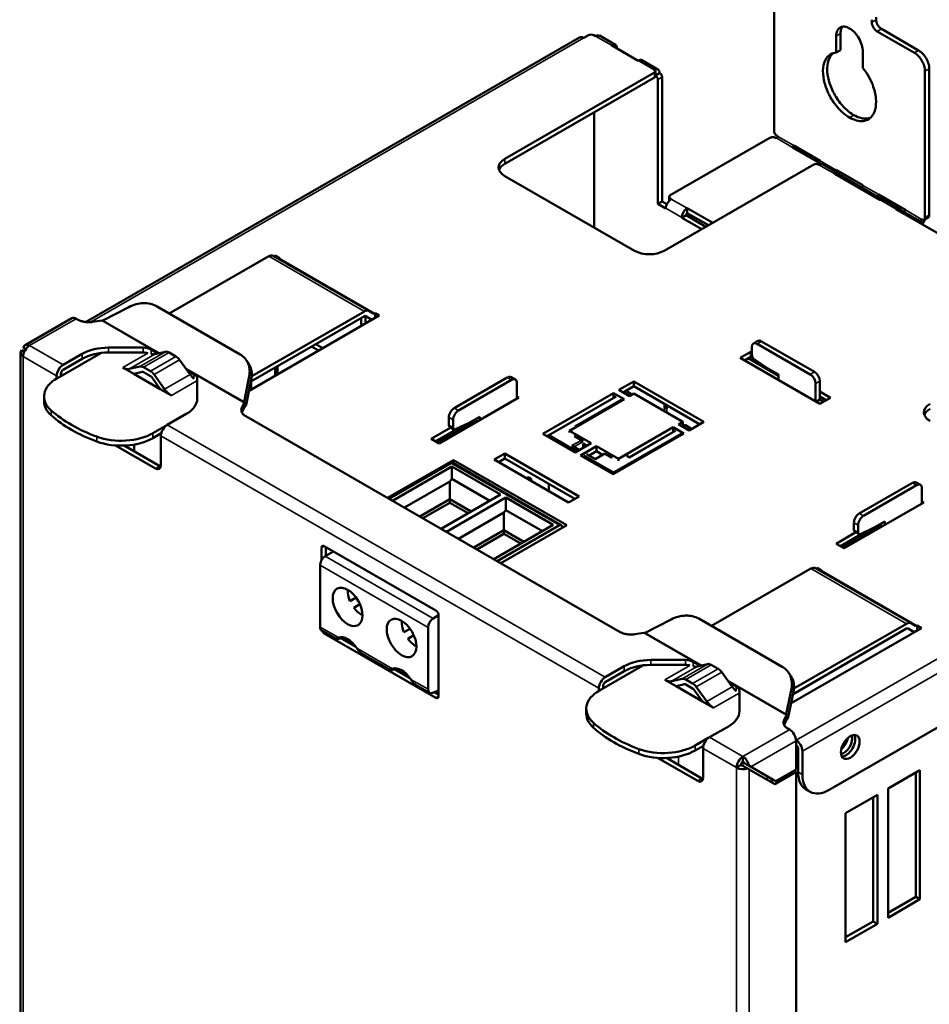
# Model space of a CAD drawing. Units: millimetres. Extents: x 84 to 1611, y 69 to 1112.
# Drawn here: x 84 to 326, y 329 to 591 of the extents above; entities that cross this region are included whole.
import ezdxf

# ---------------------------------------------------------------- set-up
doc = ezdxf.new("R2010")
doc.units = ezdxf.units.MM
doc.header["$LTSCALE"] = 4
doc.layers.add('Visibile (ISO)', color=7, linetype='Continuous', lineweight=50)
doc.layers.add('Visibile sottile (ISO)', color=7, linetype='Continuous', lineweight=35)

msp = doc.modelspace()

# ---------------------------------------------------------------- linework, layer by layer
at = {"layer": 'Visibile (ISO)'}
for p, q in [((284.9, 600.04), (284.9, 561.13)), ((310.92, 589.96), (310.92, 590.62)), ((312.05, 590.62), (312.05, 591.27)), ((302.57, 582.55), (302.57, 586.92)), ((322.23, 581.81), (312.33, 587.51)), ((323.36, 582.46), (313.46, 588.17)), ((233.13, 585.9), (101.72, 510.22)), ((234.33, 585.78), (235.55, 586.48)), ((236.97, 586.48), (237.39, 586.24)), ((237.39, 586.24), (237.44, 586.27)), ((238.44, 586.37), (242.68, 583.92)), ((301.44, 581.9), (301.44, 586.26)), ((241.68, 583.83), (241.63, 583.8)), ((241.63, 583.8), (248.71, 579.72)), ((243.1, 582.95), (243.1, 583.01)), ((301.44, 581.9), (302.57, 582.55)), ((308.51, 582.19), (308.51, 577.83)), ((248.76, 579.75), (248.71, 579.72)), ((249.75, 579.85), (254, 577.41)), ((213.26, 553.61), (253.09, 576.55)), ((253, 577.31), (252.95, 577.28)), ((253.09, 577.2), (252.95, 577.28)), ((253.32, 576.87), (253.32, 575.57)), ((253.32, 575.8), (254.41, 576.43)), ((254.41, 576.43), (254.41, 576.49)), ((254.55, 576.35), (254.41, 576.43)), ((325.06, 538), (325.06, 576.91)), ((326.19, 538.65), (326.19, 577.57)), ((213.26, 552.3), (253.09, 575.24)), ((253.42, 575.7), (253.32, 575.76)), ((253.99, 574.72), (253.99, 541.63)), ((255.12, 542.28), (255.12, 575.37)), ((237.02, 535.37), (237.02, 565.99)), ((284.9, 561.13), (284.9, 561.02)), ((283.76, 559.17), (257.29, 543.92)), ((283.86, 559.22), (283.76, 559.17)), ((285.55, 559.06), (285.27, 559.22)), ((285.6, 559.09), (285.55, 559.06)), ((285.6, 559.8), (285.89, 559.64)), ((285.89, 559.64), (285.89, 559.58)), ((289.85, 556.64), (289.8, 556.61)), ((289.8, 556.61), (296.87, 552.54)), ((297.2, 553.12), (290.13, 557.19)), ((290.13, 557.19), (290.13, 557.13)), ((296.87, 552.54), (296.92, 552.57)), ((297.2, 553.06), (297.2, 553.12)), ((295.52, 552.12), (255.69, 529.18)), ((296.65, 552.12), (296.79, 552.04)), ((296.84, 552.06), (296.79, 552.04)), ((297.84, 552.16), (302.08, 549.72)), ((308.51, 546.6), (301.44, 550.68)), ((301.44, 550.68), (301.44, 550.62)), ((247.77, 529.18), (213.26, 549.05)), ((301.08, 549.62), (301.03, 549.59)), ((301.03, 549.59), (313.05, 542.67)), ((302.39, 549.36), (308.18, 546.03)), ((302.5, 548.75), (302.5, 548.8)), ((308.18, 546.03), (308.23, 546.06)), ((308.51, 546.55), (308.51, 546.6)), ((255.12, 542.28), (253.99, 541.63)), ((256.37, 541.56), (255.12, 542.28)), ((257, 542.5), (257, 543.52)), ((257.29, 543.11), (257.57, 542.95)), ((257.57, 542.95), (257.52, 542.92)), ((312.47, 543.61), (312.42, 543.58)), ((312.42, 543.58), (313.64, 542.89)), ((319.83, 540.09), (312.76, 544.16)), ((312.76, 544.16), (312.76, 544.1)), ((313.1, 542.7), (313.05, 542.67)), ((314.1, 542.8), (318.34, 540.35)), ((256.11, 540.41), (253.99, 541.63)), ((256.11, 540.47), (256.11, 540.41)), ((261.82, 540.5), (261.77, 540.47)), ((268.58, 536.61), (261.82, 540.5)), ((261.82, 540.5), (261.82, 539.2)), ((317.35, 540.26), (317.29, 540.23)), ((317.29, 540.23), (329.32, 533.3)), ((318.65, 540), (319.49, 539.51)), ((318.76, 539.38), (318.76, 539.44)), ((319.49, 539.51), (319.54, 539.54)), ((319.83, 540.03), (319.83, 540.09)), ((260.35, 537.97), (261.48, 538.62)), ((260.35, 538.02), (260.35, 537.97)), ((265.65, 534.92), (260.35, 537.97)), ((261.48, 538.68), (261.48, 538.62)), ((266.78, 535.57), (261.48, 538.62)), ((261.82, 539.2), (261.77, 539.17)), ((267.45, 535.95), (261.82, 539.2)), ((323.74, 537.07), (323.79, 537.1)), ((324.02, 536.91), (323.74, 537.07)), ((324.07, 537.65), (324.35, 537.48)), ((324.07, 537.59), (324.07, 537.65)), ((325.98, 538.09), (324.85, 537.43)), ((325.06, 537.89), (325.06, 538)), ((326.19, 538.55), (326.19, 538.65)), ((324.31, 536.19), (324.31, 536.5)), ((150.46, 527.72), (123.97, 512.47)), ((151.66, 527.84), (177.12, 513.18)), ((151.88, 527.71), (152.16, 527.88)), ((152.16, 527.88), (152.16, 527.55)), ((152.16, 527.88), (153.3, 527.23)), ((153.3, 527.23), (153.24, 527.19)), ((113.25, 514.18), (106.36, 510.63)), ((142.82, 501.61), (120.6, 514.41)), ((98.08, 511.23), (85.63, 504.07)), ((99.27, 511.11), (99.75, 510.84)), ((106.02, 510.62), (103.61, 510.24)), ((179.88, 511.92), (145.22, 491.95)), ((145.71, 494.36), (175.92, 511.75)), ((175.92, 513.06), (145.95, 495.8)), ((175.08, 509.15), (175.08, 511.27)), ((176.21, 509.8), (176.21, 511.83)), ((176.27, 511.81), (177.5, 511.11)), ((176.32, 511.79), (177.49, 511.11)), ((178.29, 512.49), (177.12, 513.18)), ((178.75, 512.57), (178.69, 512.53)), ((178.75, 512.57), (179.88, 511.92)), ((178.75, 512.57), (178.75, 511.26)), ((85.18, 503.4), (85.84, 503.02)), ((85.53, 503.19), (85.84, 503.01)), ((117.05, 503.42), (107.87, 503.42)), ((121, 501.86), (119.17, 502.91)), ((161.88, 503.67), (163.72, 502.61)), ((163.01, 504.32), (164.85, 503.26)), ((278.99, 501.52), (278.99, 503.61)), ((279.41, 504.53), (280.54, 505.18)), ((280.41, 504.43), (294.55, 496.29)), ((281.54, 505.08), (295.68, 496.94)), ((84.43, 501.99), (84.43, 180.2)), ((84.78, 502.7), (85.44, 502.32)), ((105.77, 501.98), (94.22, 495.33)), ((100.8, 501.73), (95.74, 498.82)), ((95.74, 497.51), (100.8, 500.42)), ((117.05, 502.11), (107.87, 502.11)), ((120.19, 501.67), (122.99, 502.32)), ((123.96, 502.12), (125.78, 501.07)), ((126.75, 500.15), (129.55, 496.28)), ((145.04, 499.31), (144.47, 500.12)), ((278.71, 502.29), (275.88, 500.67)), ((275.88, 500.67), (297.1, 488.45)), ((278.71, 500.99), (277.02, 500.01)), ((278, 500.58), (286.06, 495.94)), ((278.71, 502.29), (278.71, 500.99)), ((278.99, 502.13), (278.71, 502.29)), ((279.33, 500.63), (278.71, 500.99)), ((283.24, 497.9), (279.64, 500.33)), ((114.57, 496.44), (111.62, 498.14)), ((113.4, 497.76), (116.2, 498.41)), ((117.17, 498.21), (118.99, 497.16)), ((152.16, 498.07), (152.16, 495.95)), ((152.83, 496.34), (152.83, 498.46)), ((286.06, 496.27), (283.24, 497.9)), ((94.04, 495.88), (94.04, 495.23)), ((95.17, 496.53), (95.17, 495.88)), ((116.85, 496.97), (114.57, 496.44)), ((121.59, 492.39), (114.57, 496.44)), ((118.99, 495.85), (117.17, 496.9)), ((121.59, 492.39), (119.32, 495.55)), ((119.96, 496.25), (122.76, 492.37)), ((130.57, 496.35), (128.74, 497.4)), ((131.45, 489.84), (131.45, 495.13)), ((143.89, 489.01), (145.27, 495.75)), ((144.45, 488.21), (145.83, 494.94)), ((199.8, 487.33), (213.94, 495.47)), ((216.07, 494.92), (214.94, 495.57)), ((286.06, 494.8), (286.06, 496.27)), ((121.5, 492.52), (121.43, 492.48)), ((124.55, 490.69), (121.59, 492.39)), ((145.8, 492.29), (145.8, 494.41)), ((200.93, 486.68), (215.07, 494.82)), ((216.48, 494), (216.48, 489.83)), ((247.58, 494.43), (243.62, 492.15)), ((247.58, 493.12), (245.46, 491.9)), ((266.25, 483.68), (247.58, 494.43)), ((247.58, 494.43), (247.58, 493.12)), ((265.11, 483.03), (247.58, 493.12)), ((295.96, 493.84), (295.96, 489.1)), ((297.1, 494.49), (297.1, 489.59)), ((90.7, 489.14), (90.7, 490.44)), ((195.77, 477.9), (216.98, 490.12)), ((216.98, 490.12), (216.48, 490.4)), ((242.2, 491.34), (223.39, 480.51)), ((242.91, 490.44), (224.95, 480.1)), ((230.47, 481.32), (245.03, 489.71)), ((242.2, 491.34), (242.2, 490.03)), ((245.03, 489.71), (242.2, 491.34)), ((243.62, 492.15), (246.45, 490.52)), ((245.46, 491.91), (244.75, 491.5)), ((246.81, 491.12), (245.46, 491.91)), ((246.45, 490.52), (247.58, 491.17)), ((247.58, 491.17), (260.59, 483.68)), ((299.92, 490.08), (297.1, 491.71)), ((298.79, 489.42), (297.1, 490.4)), ((297.1, 488.45), (299.92, 490.08)), ((143.3, 487.39), (143.95, 488.77)), ((143.33, 486.14), (143.95, 487.47)), ((144.08, 488.75), (143.89, 489.01)), ((143.95, 488.77), (143.95, 488.34)), ((143.95, 488.34), (143.95, 487.47)), ((144.45, 488.21), (144.08, 488.75)), ((255.75, 488.42), (255.75, 487.18)), ((255.8, 487.21), (255.75, 487.18)), ((256.37, 487.21), (256.42, 487.18)), ((256.42, 488.03), (256.42, 487.18)), ((297.1, 489.59), (296.11, 489.02)), ((297.1, 489.59), (298.08, 489.02)), ((123.46, 482.85), (128.52, 485.77)), ((144.34, 485.16), (244, 427.77)), ((198.38, 482.79), (198.38, 484.88)), ((206.59, 485.03), (203.76, 483.4)), ((206.59, 484.13), (206.59, 485.03)), ((123.33, 482.78), (119.67, 480.67)), ((198.9, 482.15), (193.65, 479.13)), ((201.4, 482.29), (194.78, 478.47)), ((195.84, 478.51), (205.45, 484.05)), ((199.72, 481.68), (198.59, 482.33)), ((199.51, 482.14), (199.51, 484.23)), ((203.76, 483.4), (200.16, 481.69)), ((205.45, 484.05), (205.45, 484.38)), ((205.45, 484.05), (205.94, 483.76)), ((232.27, 482.42), (232.32, 482.39)), ((258.04, 482.22), (243.48, 473.83)), ((260.87, 480.59), (258.04, 482.22)), ((258.04, 482.22), (258.04, 480.98)), ((260.59, 483.68), (259.46, 483.03)), ((259.46, 483.03), (262.29, 481.4)), ((260.53, 482.41), (261.15, 482.77)), ((260.59, 483.68), (260.59, 482.45)), ((262.71, 481.97), (261.35, 482.75)), ((262, 481.56), (262.71, 481.97)), ((262.29, 481.4), (266.25, 483.68)), ((262.71, 481.97), (262.71, 481.65)), ((119.67, 479.36), (121.85, 480.62)), ((121.76, 479.92), (121.76, 472.07)), ((223.39, 480.51), (232.02, 475.54)), ((224.95, 480.09), (224.53, 479.85)), ((224.95, 480.1), (224.95, 479.61)), ((224.95, 480.1), (232.44, 475.78)), ((236.26, 477.98), (230.47, 481.32)), ((230.47, 481.32), (230.47, 480.83)), ((232.15, 479.68), (233.95, 478.65)), ((242.06, 469.76), (260.87, 480.59)), ((242.2, 470.16), (260.16, 480.5)), ((246.4, 474.28), (258.61, 481.31)), ((109.67, 477.39), (120.35, 471.25)), ((112, 477.35), (121.48, 471.9)), ((114.69, 477.64), (114.69, 475.81)), ((193.65, 479.13), (195.77, 477.9)), ((231.12, 477.34), (233.14, 476.18)), ((232.02, 475.54), (236.26, 477.98)), ((237.68, 477.17), (233.44, 474.72)), ((235.13, 477.33), (234.1, 477.92)), ((234.11, 477.91), (234.11, 476.74)), ((234.75, 477.55), (234.75, 477.11)), ((237.68, 477.17), (237.68, 475.86)), ((243.48, 473.83), (237.68, 477.17)), ((213.27, 475.26), (210.44, 473.63)), ((211.58, 472.98), (213.27, 473.95)), ((233.07, 463.86), (213.27, 475.26)), ((213.27, 475.26), (213.27, 473.95)), ((231.93, 463.21), (213.27, 473.95)), ((233.44, 474.72), (242.06, 469.76)), ((234.28, 474.72), (242.2, 470.16)), ((234.98, 475.12), (237.42, 473.71)), ((237.68, 475.86), (235.69, 474.71)), ((237.31, 473.78), (239.86, 475.25)), ((239.3, 474.93), (237.68, 475.86)), ((239.86, 475.25), (239.86, 475.11)), ((239.86, 475.25), (241.65, 474.21)), ((241.65, 474.21), (241.72, 474.25)), ((241.65, 474.21), (241.65, 474.08)), ((245.84, 474.6), (246.4, 474.28)), ((246.4, 474.28), (246.4, 474.14)), ((199.61, 473.52), (182.08, 463.43)), ((182.51, 463.18), (199.04, 472.71)), ((199.18, 471.81), (183.35, 462.69)), ((212.14, 464.35), (199.18, 471.81)), ((199.18, 471.81), (199.18, 468.49)), ((199.54, 472.75), (228.28, 456.21)), ((229.76, 456.16), (199.61, 473.52)), ((199.61, 473.52), (199.61, 472.72)), ((210.44, 473.63), (230.24, 462.23)), ((243.48, 473.83), (243.48, 473.34)), ((218.98, 468.71), (219.62, 468.92)), ((219.62, 468.92), (220.27, 468.55)), ((242.2, 470.16), (242.2, 469.84)), ((198.66, 467.84), (186.54, 460.86)), ((199.18, 468.49), (198.66, 467.84)), ((198.66, 463.13), (198.66, 467.84)), ((209.26, 462.69), (199.18, 468.49)), ((220.27, 468.55), (219.91, 468.18)), ((220.27, 468.55), (220.27, 467.97)), ((224.95, 467.23), (224.95, 465.28)), ((307.56, 459.31), (321.7, 467.46)), ((308.69, 458.66), (322.83, 466.81)), ((323.83, 466.9), (322.7, 467.56)), ((196.31, 455.24), (212.14, 464.35)), ((197.72, 454.42), (213.55, 463.54)), ((226.15, 456.28), (213.55, 463.54)), ((213.55, 463.54), (213.55, 460.22)), ((230.24, 462.23), (233.07, 463.86)), ((324.25, 465.99), (324.25, 461.98)), ((198.66, 463.13), (190.63, 458.51)), ((191.48, 458.02), (198.66, 462.15)), ((198.66, 462.15), (198.66, 463.13)), ((198.66, 463.13), (204.34, 459.86)), ((198.66, 462.15), (203.49, 459.37)), ((303.53, 450.05), (324.74, 462.27)), ((324.74, 462.27), (324.25, 462.55)), ((200.91, 452.59), (213.03, 459.57)), ((213.03, 459.57), (213.55, 460.22)), ((213.03, 459.57), (213.03, 454.86)), ((213.55, 460.22), (223.27, 454.62)), ((210.32, 447.16), (226.15, 456.28)), ((227.78, 456.16), (211.24, 446.64)), ((212.23, 446.06), (229.76, 456.16)), ((228.49, 455.75), (228.49, 455.42)), ((303.04, 450.33), (313.22, 456.2)), ((306.15, 454.94), (306.15, 456.86)), ((307.28, 454.29), (307.28, 456.21)), ((314.35, 457.18), (311.52, 455.55)), ((313.22, 456.2), (313.22, 456.53)), ((313.71, 455.91), (313.22, 456.2)), ((314.35, 456.28), (314.35, 457.18)), ((213.03, 454.86), (205, 450.23)), ((213.03, 453.88), (205.85, 449.74)), ((218.36, 451.79), (213.03, 454.86)), ((213.03, 454.86), (213.03, 453.88)), ((217.5, 451.3), (213.03, 453.88)), ((228.62, 455.5), (228.49, 455.58)), ((419.31, 454.76), (299.53, 385.78)), ((306.66, 454.3), (301.41, 451.27)), ((302.54, 450.62), (309.17, 454.43)), ((307.49, 453.83), (306.35, 454.48)), ((311.52, 455.55), (307.92, 453.84)), ((194.94, 433.52), (165.24, 450.62)), ((165.67, 450.38), (165.67, 448.06)), ((301.41, 451.27), (303.53, 450.05)), ((164.54, 450.21), (164.54, 446.94)), ((167.65, 449.24), (165.5, 447.96)), ((164.11, 445.52), (164.11, 429.11)), ((294.71, 444.65), (268.22, 429.4)), ((295.91, 444.77), (321.37, 430.11)), ((296.13, 444.64), (296.41, 444.81)), ((296.41, 444.81), (296.41, 444.48)), ((296.41, 444.81), (297.55, 444.16)), ((297.55, 444.16), (297.49, 444.12)), ((173.7, 436.93), (172.08, 435.99)), ((172.08, 435.99), (173.7, 436.92)), ((173.08, 434.25), (174.7, 435.19)), ((194.24, 431.41), (195.65, 432.25)), ((195.65, 410.71), (195.65, 432.3)), ((257.5, 431.12), (250.61, 427.56)), ((287.07, 418.55), (264.85, 431.34)), ((320.17, 429.99), (290.2, 412.74)), ((322.54, 429.43), (321.37, 430.11)), ((323, 429.5), (322.94, 429.46)), ((323, 429.5), (324.13, 428.85)), ((323, 429.5), (323, 428.2)), ((164.53, 428.19), (168.53, 425.88)), ((165.24, 427.41), (194.94, 410.3)), ((188.07, 428.65), (186.44, 427.71)), ((186.44, 427.71), (188.07, 428.65)), ((187.44, 425.98), (189.07, 426.92)), ((192.85, 412.56), (192.85, 428.98)), ((250.27, 427.55), (247.86, 427.18)), ((324.13, 428.85), (289.47, 408.89)), ((289.96, 411.29), (320.17, 428.68)), ((320.52, 428.74), (321.75, 428.04)), ((320.57, 428.72), (321.74, 428.04)), ((169.58, 426.21), (173.58, 423.9)), ((175.18, 422.06), (182.9, 417.61)), ((261.3, 420.35), (252.12, 420.35)), ((261.3, 419.04), (252.12, 419.04)), ((265.25, 418.79), (263.42, 419.84)), ((264.44, 418.6), (267.24, 419.25)), ((268.21, 419.05), (270.03, 418)), ((183.95, 417.94), (187.95, 415.63)), ((250.02, 418.91), (238.47, 412.26)), ((245.05, 418.66), (239.99, 415.75)), ((239.99, 414.44), (245.05, 417.36)), ((271, 417.09), (273.8, 413.21)), ((289.29, 416.24), (288.72, 417.05)), ((189.54, 413.78), (193.26, 411.64)), ((258.82, 413.37), (255.87, 415.07)), ((257.65, 414.69), (260.45, 415.34)), ((261.1, 413.9), (258.82, 413.37)), ((261.42, 415.14), (263.24, 414.09)), ((263.24, 412.79), (261.42, 413.83)), ((274.82, 413.28), (272.99, 414.34)), ((195.65, 412.23), (194.02, 411.62)), ((194.56, 411.82), (195.65, 411.2)), ((238.29, 412.81), (238.29, 412.16)), ((239.42, 413.46), (239.42, 412.81)), ((265.84, 409.32), (258.82, 413.37)), ((259.48, 412.99), (259.53, 413.02)), ((259.53, 413.02), (259.53, 412.96)), ((265.84, 409.32), (263.56, 412.48)), ((264.21, 413.18), (267.01, 409.3)), ((275.7, 406.77), (275.7, 412.06)), ((288.14, 405.95), (289.52, 412.68)), ((288.7, 405.14), (290.08, 411.87)), ((268.8, 407.62), (265.84, 409.32)), ((234.95, 406.07), (234.95, 407.38)), ((288.33, 405.68), (288.14, 405.95)), ((287.55, 404.32), (288.2, 405.71)), ((287.58, 403.07), (288.2, 404.4)), ((288.2, 405.71), (288.2, 405.27)), ((288.2, 405.27), (288.2, 404.4)), ((288.7, 405.14), (288.33, 405.68)), ((267.71, 399.79), (272.77, 402.7)), ((288.59, 402.1), (289.06, 401.82)), ((267.58, 399.71), (263.92, 397.6)), ((290.76, 399.04), (290.75, 399.04)), ((290.76, 391.23), (290.76, 398.88)), ((263.92, 396.29), (266.1, 397.55)), ((266.01, 396.85), (266.01, 389)), ((291.04, 396.75), (291.04, 395.11)), ((291.32, 390.54), (291.32, 396.75)), ((292.45, 396.1), (292.45, 389.89)), ((253.92, 394.33), (264.59, 388.18)), ((256.25, 394.29), (265.73, 388.83)), ((276.62, 393.35), (276.62, 394.66)), ((276.62, 392.85), (276.95, 393.04)), ((278.27, 392.21), (277.02, 392.93)), ((274.92, 391.72), (276.05, 392.37)), ((277.87, 391.51), (276.62, 392.23)), ((277.58, 392.6), (284.2, 388.76)), ((278.31, 391.25), (285.1, 387.31)), ((285.34, 388.1), (278.71, 391.95)), ((285.1, 387.31), (290.76, 390.57)), ((290.76, 391.23), (285.34, 388.1)), ((290.76, 390.57), (290.19, 390.9)), ((290.76, 85.27), (290.76, 390.57)), ((323.71, 391.04), (315.22, 386.15)), ((322.58, 357.35), (322.58, 390.39)), ((323.71, 356.7), (323.71, 391.04)), ((283.53, 389.15), (282.73, 388.69)), ((284.66, 388.5), (283.86, 388.04)), ((284.77, 388.43), (283.97, 387.97)), ((285.34, 388.1), (284.2, 388.76)), ((293.4, 385.95), (294.54, 385.29)), ((315.22, 386.15), (315.22, 351.81)), ((312.4, 384.52), (303.91, 379.64)), ((311.26, 350.84), (311.26, 383.87)), ((312.4, 350.18), (312.4, 384.52)), ((303.91, 379.64), (303.91, 345.3)), ((322.58, 357.35), (315.22, 353.12)), ((315.22, 351.81), (323.71, 356.7)), ((323.71, 356.7), (322.58, 357.35)), ((303.91, 346.6), (311.26, 350.84)), ((303.91, 345.3), (312.4, 350.18)), ((312.4, 350.18), (311.26, 350.84))]:
    msp.add_line(p, q, dxfattribs=at)
for centre, major_axis, ratio, start_param, end_param in [((236.26, 586.08), (-1, 0), 0.575862, 3.926991, 5.497787), ((237.44, 584.63), (1, 1.73), 0.578093, 0, 0.783464), ((234.33, 583.82), (-1.2, 2.08), 0.578093, 5.499721, 6.283185), ((241.68, 582.19), (1, 1.73), 0.578093, 5.495853, 7.06665), ((248.76, 578.12), (1, 1.73), 0.578093, 0, 0.783464), ((253, 575.68), (1, 1.73), 0.578093, 5.495853, 7.06665), ((252.52, 576.87), (0.8, 0), 0.575862, 5.497787, 7.068583), ((254.55, 575.7), (0.399, -0.693), 0.578093, 0.787332, 2.358128), ((252.52, 575.57), (0.8, 0), 0.575862, 5.497787, 6.283185), ((253.42, 575.04), (0.399, -0.693), 0.578093, 0.787332, 2.358128), ((285.6, 559.41), (-0.2, -0.347), 0.578093, 0.783464, 2.354261), ((289.85, 556.97), (0.2, 0.347), 0.578093, 3.925057, 5.495853), ((289.85, 556.97), (-1, -1.73), 0.578093, 1.403194, 1.737943), ((217.22, 551.33), (-5.6, 0), 0.575862, 5.497787, 7.068583), ((296.92, 552.9), (-0.2, -0.347), 0.578093, 0.783464, 2.354261), ((217.22, 550.02), (-5.6, 0), 0.575862, 5.497787, 6.078955), ((296.08, 551.79), (-0.8, 0), 0.575862, 3.926991, 5.497787), ((296.84, 550.43), (1, 1.73), 0.578093, 0, 0.783464), ((301.08, 547.99), (1, 1.73), 0.578093, 5.495853, 7.06665), ((301.16, 550.46), (0.2, 0.347), 0.578093, 4.249706, 5.495853), ((301.16, 550.46), (-1, -1.73), 0.578093, 1.481407, 1.737943), ((308.23, 546.38), (-0.2, -0.347), 0.578093, 0.783464, 2.354261), ((257.52, 541.28), (-1, -1.73), 0.578093, 3.925057, 5.495853), ((312.47, 543.94), (0.2, 0.347), 0.578093, 3.925057, 5.495853), ((313.1, 541.06), (1, 1.73), 0.578093, 0, 0.783464), ((312.47, 543.94), (-1, -1.73), 0.578093, 1.403194, 1.737943), ((261.77, 538.84), (1, 1.73), 0.578093, 0.783464, 2.354261), ((317.35, 538.62), (1, 1.73), 0.578093, 5.495853, 7.06665), ((319.54, 539.87), (-0.2, -0.347), 0.578093, 0.783464, 2.354261), ((261.77, 538.84), (-0.2, -0.347), 0.578093, 3.925057, 5.495853), ((323.79, 537.43), (0.2, 0.347), 0.578093, 3.925057, 5.495853), ((323.79, 537.43), (-1, -1.73), 0.578093, 1.164096, 1.975928), ((251.73, 531.46), (-5.6, 0), 0.575862, 0.785398, 2.356194), ((150.46, 525.76), (1.2, 2.08), 0.578093, 0, 0.783464), ((153.24, 527.85), (-0.399, -0.693), 0.578093, 0.10674, 0.783464), ((175.92, 511.1), (1.2, 2.08), 0.578093, 6.281252, 7.06665), ((99.27, 509.15), (-1.2, 2.08), 0.578093, 5.499721, 6.283185), ((175.92, 511.1), (0.399, 0.693), 0.578093, 6.281252, 7.06665), ((178.69, 513.19), (-1.2, -2.08), 0.578093, 6.281252, 6.994894), ((178.69, 513.19), (-0.399, -0.693), 0.578093, 6.281252, 7.06665), ((86.83, 501.99), (1.2, 2.08), 0.578093, 0.783464, 2.354261), ((86.83, 501.99), (-1.2, 2.08), 0.578093, 5.499721, 6.832576), ((87.23, 502.22), (2.4, -1.39), 0.001672, 3.690017, 3.927958), ((107.87, 497.66), (-10, 0), 0.575862, 4.712389, 5.497787), ((117.05, 501.69), (-3, 0), 0.575862, 3.926991, 4.712389), ((280.41, 502.8), (-1, 1.73), 0.578093, 5.499721, 7.070517), ((281.54, 503.45), (-1, 1.73), 0.578093, 5.499721, 6.283185), ((86.83, 501.99), (-2.4, 0), 0.575862, 5.735728, 7.068583), ((107.87, 496.35), (10, 0), 0.575862, 1.570796, 2.356194), ((117.05, 500.38), (3, 0), 0.575862, 1.154813, 1.570796), ((118.41, 505.64), (2.2, -3.81), 0.578093, 5.748462, 6.110586), ((123.96, 500.15), (-1.2, 2.08), 0.578093, 5.499721, 6.110586), ((125.78, 499.11), (1.2, -2.08), 0.578093, 1.747263, 2.358128), ((279.7, 501.11), (-0.499, 0.867), 0.578093, 0.787332, 2.270862), ((95.74, 496.85), (-1.2, -2.08), 0.578093, 3.925057, 5.495853), ((95.74, 496.85), (-0.399, -0.693), 0.578093, 3.925057, 5.495853), ((111.62, 501.73), (2.2, -3.81), 0.578093, 5.499721, 6.110586), ((117.17, 496.24), (-1.2, 2.08), 0.578093, 5.499721, 6.110586), ((102.7, 490.44), (-12, 0), 0.575862, 5.497787, 6.852623), ((95.46, 498.48), (4, 0), 0.575862, 4.641619, 4.771253), ((117.17, 496.24), (-0.399, 0.693), 0.578093, 5.499721, 6.110586), ((118.99, 495.2), (1.2, -2.08), 0.578093, 1.747263, 2.358128), ((118.99, 495.2), (-0.399, 0.693), 0.578093, 4.888856, 5.499721), ((131.33, 498.2), (2.2, -3.81), 0.578093, 4.888856, 5.25098), ((128.45, 495.13), (3, 0), 0.575862, 0, 0.785398), ((213.94, 493.84), (1, 1.73), 0.578093, 0, 0.783464), ((215.07, 493.19), (1, 1.73), 0.578093, 5.495853, 7.06665), ((294.55, 494.65), (1, -1.73), 0.578093, 0.787332, 2.358128), ((295.68, 495.3), (1, -1.73), 0.578093, 0.787332, 2.358128), ((124.55, 494.29), (2.2, -3.81), 0.578093, 4.888856, 5.499721), ((128.45, 493.82), (3, 0), 0.575862, 0, 0.415983), ((121.45, 489.84), (10, 0), 0.575862, 5.497787, 6.283185), ((246.81, 490.8), (0.2, -0.347), 0.578093, 1.436078, 2.358128), ((102.7, 489.14), (-12, 0), 0.575862, 0, 0.569438), ((199.8, 485.69), (1, 1.73), 0.578093, 0.783464, 2.354261), ((256.08, 487.05), (-2, 0), 0.575862, 4.688024, 4.879764), ((256.08, 487.05), (-0.4, 0), 0.575862, 3.926991, 5.497787), ((330.36, 486.18), (-5.6, 0), 0.575862, 5.497787, 7.068583), ((330.36, 484.87), (-5.6, 0), 0.575862, 5.497787, 6.078955), ((126.28, 499.14), (40, 0), 0.575862, 3.71103, 4.142951), ((126.28, 497.83), (-40, 0), 0.575862, 0.569438, 1.001359), ((200.93, 485.04), (1, 1.73), 0.578093, 0.783464, 2.354261), ((123.46, 480.89), (1.2, 2.08), 0.578093, 0.783464, 2.354261), ((199.09, 483.2), (-0.499, -0.867), 0.578093, 5.495853, 6.283185), ((200.22, 482.54), (-0.499, -0.867), 0.578093, 5.495853, 6.979383), ((231.87, 482.19), (-0.566, 0), 0.578093, 3.928925, 4.712389), ((261.35, 482.43), (-0.2, 0.347), 0.578093, 5.499721, 6.283185), ((111.19, 485.56), (-12, 0), 0.575862, 1.001359, 2.356194), ((111.19, 484.25), (-12, 0), 0.575862, 1.001359, 2.356194), ((231.75, 479.45), (-0.566, 0), 0.578093, 3.928925, 4.712389), ((195.84, 476.87), (1, 1.73), 0.578093, 0.783464, 1.128113), ((233.55, 478.42), (-0.566, 0), 0.578093, 3.459153, 4.712389), ((120.35, 472.88), (1, -1.73), 0.578093, 5.499721, 7.070517), ((121.48, 473.53), (-1, 1.73), 0.578093, 2.358128, 2.541651), ((199.04, 471.89), (0.499, 0.867), 0.578093, 0, 0.783464), ((321.7, 465.82), (1, 1.73), 0.578093, 0, 0.783464), ((322.83, 465.17), (1, 1.73), 0.578093, 5.495853, 7.06665), ((307.56, 457.68), (1, 1.73), 0.578093, 0.783464, 2.354261), ((308.69, 457.03), (1, 1.73), 0.578093, 0.783464, 2.354261), ((227.78, 455.34), (0.499, 0.867), 0.578093, 5.495853, 7.06665), ((306.85, 455.34), (-0.499, -0.867), 0.578093, 5.495853, 6.283185), ((307.98, 454.69), (-0.499, -0.867), 0.578093, 5.495853, 6.979383), ((165.24, 449.81), (-0.499, 0.867), 0.578093, 5.499721, 7.070517), ((165.53, 446.34), (-1, -1.73), 0.578093, 3.94251, 5.495853), ((294.71, 442.69), (1.2, 2.08), 0.578093, 0, 0.783464), ((297.49, 444.78), (-0.399, -0.693), 0.578093, 0.10674, 0.783464), ((175.03, 436.54), (2.5, -4.33), 0.578093, 3.820239, 4.512965), ((175.03, 436.54), (-2.5, 4.33), 0.578093, 1.774088, 2.462946), ((194.94, 432.7), (-0.499, 0.867), 0.578093, 3.928925, 5.499721), ((189.39, 428.27), (2.5, -4.33), 0.578093, 3.820239, 4.512965), ((194.26, 429.79), (1, 1.73), 0.578093, 0.800918, 2.354261), ((320.17, 428.03), (1.2, 2.08), 0.578093, 6.281252, 7.06665), ((322.94, 430.12), (-0.399, -0.693), 0.578093, 6.281252, 7.06665), ((165.53, 429.92), (-1, -1.73), 0.578093, 5.495853, 6.283185), ((165.24, 428.22), (0.499, -0.867), 0.578093, 4.507911, 5.499721), ((171.44, 421.39), (-2.74, 4.77), 0.578093, 4.819251, 6.18019), ((320.17, 428.03), (0.399, 0.693), 0.578093, 6.281252, 7.06665), ((322.94, 430.12), (-1.2, -2.08), 0.578093, 6.281252, 6.994894), ((181.85, 427.39), (22.37, 7.87), 0.144627, 2.077736, 2.12704), ((189.39, 428.27), (-2.5, 4.33), 0.578093, 1.774088, 2.462946), ((252.12, 414.59), (-10, 0), 0.575862, 4.712389, 5.497787), ((252.12, 413.28), (10, 0), 0.575862, 1.570796, 2.356194), ((261.3, 418.62), (-3, 0), 0.575862, 3.926991, 4.712389), ((261.3, 417.31), (3, 0), 0.575862, 1.154813, 1.570796), ((268.21, 417.09), (-1.2, 2.08), 0.578093, 5.499721, 6.110586), ((185.8, 413.12), (-2.74, 4.77), 0.578093, 4.819251, 6.18019), ((196.22, 419.12), (22.37, 7.87), 0.144627, 2.077736, 2.12704), ((262.66, 422.57), (2.2, -3.81), 0.578093, 5.748462, 6.110586), ((270.03, 416.04), (1.2, -2.08), 0.578093, 1.747263, 2.358128), ((239.99, 413.79), (-1.2, -2.08), 0.578093, 3.925057, 5.495853), ((239.99, 413.79), (-0.399, -0.693), 0.578093, 3.925057, 5.495853), ((255.87, 418.67), (2.2, -3.81), 0.578093, 5.499721, 6.110586), ((261.42, 413.18), (-1.2, 2.08), 0.578093, 5.499721, 6.110586), ((261.42, 413.18), (-0.399, 0.693), 0.578093, 5.499721, 6.110586), ((263.24, 412.13), (1.2, -2.08), 0.578093, 1.747263, 2.358128), ((194.26, 413.37), (-1, -1.73), 0.578093, 5.495853, 6.892117), ((197.53, 411.06), (-2, 3.47), 0.578093, 1.016015, 1.081066), ((246.95, 407.38), (-12, 0), 0.575862, 5.497787, 6.852623), ((239.7, 415.41), (4, 0), 0.575862, 4.641619, 4.771253), ((263.24, 412.13), (-0.399, 0.693), 0.578093, 4.888856, 5.499721), ((275.58, 415.13), (2.2, -3.81), 0.578093, 4.888856, 5.25098), ((272.7, 412.06), (3, 0), 0.575862, 0, 0.785398), ((272.7, 410.75), (3, 0), 0.575862, 0, 0.415983), ((194.94, 411.12), (0.499, -0.867), 0.578093, 5.499721, 7.070517), ((268.8, 411.22), (2.2, -3.81), 0.578093, 4.888856, 5.499721), ((246.95, 406.07), (-12, 0), 0.575862, 0, 0.569438), ((265.7, 406.77), (10, 0), 0.575862, 5.497787, 6.283185), ((270.53, 416.07), (40, 0), 0.575862, 3.71103, 4.142951), ((270.53, 414.76), (-40, 0), 0.575862, 0.569438, 1.001359), ((289.06, 399.86), (1.2, -2.08), 0.578093, 0.787332, 2.358128), ((267.71, 397.82), (1.2, 2.08), 0.578093, 0.783464, 2.354261), ((290.76, 397.08), (1.2, -2.08), 0.578093, 0.787332, 2.358128), ((303.49, 398.19), (1.55, 2.69), 0.578093, 3.575793, 5.848985), ((302.35, 398.85), (-1.55, -2.69), 0.578093, 0.98853, 2.153063), ((304.05, 397.87), (1.75, 3.03), 0.578093, 3.470095, 5.954683), ((255.44, 402.49), (-12, 0), 0.575862, 1.001359, 2.356194), ((255.44, 401.18), (-12, 0), 0.575862, 1.001359, 2.356194), ((290.76, 397.08), (-0.399, 0.693), 0.578093, 3.928925, 5.499721), ((292.45, 397.56), (-1, -1.73), 0.578093, 5.143316, 5.495853), ((276.62, 392.69), (1.2, 2.08), 0.578093, 0.783464, 2.354261), ((276.62, 392.69), (-0.399, -0.693), 0.578093, 3.925057, 5.495853), ((273.79, 394.47), (4, 0), 0.575862, 5.322088, 5.497787), ((276.62, 392.69), (-1.2, 2.08), 0.578093, 4.166866, 5.499721), ((276.62, 392.69), (-0.399, 0.693), 0.578093, 4.714323, 5.499721), ((277.02, 392.92), (-0.8, 0.462), 0.001672, 3.927958, 4.713356), ((289.63, 394.3), (-1, -1.73), 0.578093, 1.71076, 2.354261), ((276.62, 392.69), (2.4, 0), 0.575862, 3.926991, 5.259846), ((276.62, 392.69), (0.8, 0), 0.575862, 3.926991, 4.712389), ((276.62, 392.23), (-2.4, 1.39), 0.001672, 3.927958, 4.165899), ((277.02, 392.92), (-2.4, 1.39), 0.001672, 3.927958, 4.165899), ((290.76, 393.64), (-1, -1.73), 0.578093, 0.783464, 1.194981), ((298.39, 394.61), (-4.99, -8.67), 0.578093, 5.495853, 6.283185), ((264.59, 389.81), (1, -1.73), 0.578093, 5.499721, 7.070517), ((265.73, 390.46), (-1, 1.73), 0.578093, 2.358128, 2.541651), ((299.53, 393.96), (-4.99, -8.67), 0.578093, 5.495853, 7.06665)]:
    msp.add_ellipse(centre, major_axis=major_axis, ratio=ratio, start_param=start_param, end_param=end_param, dxfattribs=at)
for centre, major_axis in [((171.44, 434.47), (2.79, -4.85)), ((185.8, 426.2), (2.79, -4.85)), ((305.18, 397.22), (1.75, 3.03))]:
    msp.add_ellipse(centre, major_axis=major_axis, ratio=0.578093, dxfattribs=at)
for points, knots in [([(312.33, 587.51), (312.14, 587.62), (311.96, 587.77), (311.61, 588.14), (311.46, 588.35), (311.2, 588.79), (311.1, 589.03), (310.96, 589.51), (310.92, 589.75), (310.92, 589.96)], [0, 0, 0, 0, 0.0397869, 0.0397869, 0.0783266, 0.0783266, 0.1168663, 0.1168663, 0.1566532, 0.1566532, 0.1566532, 0.1566532]), ([(313.46, 588.17), (313.28, 588.27), (313.09, 588.43), (312.75, 588.79), (312.59, 589), (312.33, 589.44), (312.23, 589.68), (312.09, 590.16), (312.05, 590.4), (312.05, 590.62)], [0, 0, 0, 0, 0.0397869, 0.0397869, 0.0783266, 0.0783266, 0.1168663, 0.1168663, 0.1566532, 0.1566532, 0.1566532, 0.1566532]), ([(301.44, 586.26), (301.44, 586.77), (301.62, 587.75), (302.41, 588.68), (303.61, 588.9), (304.98, 588.41), (306.35, 587.32), (307.55, 585.72), (308.34, 583.88), (308.51, 582.7), (308.51, 582.19)], [-7.803371, -7.803371, -7.803371, -7.803371, -6.866543, -5.852528, -4.838513, -3.901686, -2.964858, -1.950843, -0.936828, 0, 0, 0, 0]), ([(302.57, 586.92), (302.57, 587.43), (302.7, 588.12), (303, 588.63), (303.11, 588.77)], [-7.803371, -7.803371, -7.803371, -7.803371, -6.866543, -6.413856, -6.413856, -6.413856, -6.413856]), ([(304.98, 564.61), (304.35, 564.97), (303.72, 565.43), (302.51, 566.51), (301.93, 567.13), (300.48, 568.95), (299.81, 570.1), (298.73, 572.37), (298.36, 573.56), (297.95, 575.58), (297.83, 576.73), (298.06, 578.72), (298.32, 579.61), (299.13, 580.8), (299.5, 581.16), (300.39, 581.69), (300.9, 581.85), (301.44, 581.9)], [0.000001, 0.000001, 0.000001, 0.000001, 0.133193, 0.133193, 0.266882, 0.266882, 0.491437, 0.491437, 0.778676, 0.778676, 1.051705, 1.051705, 1.2652, 1.2652, 1.397205, 1.397205, 1.528137, 1.528137, 1.528137, 1.528137]), ([(306.11, 565.26), (305.48, 565.62), (304.85, 566.08), (303.64, 567.16), (303.06, 567.78), (301.61, 569.6), (300.94, 570.75), (299.86, 573.02), (299.49, 574.21), (299.08, 576.24), (298.96, 577.38), (299.2, 579.37), (299.45, 580.26), (300.14, 581.27), (300.35, 581.51), (300.58, 581.72)], [0.000001, 0.000001, 0.000001, 0.000001, 0.133193, 0.133193, 0.266882, 0.266882, 0.491437, 0.491437, 0.778676, 0.778676, 1.051705, 1.051705, 1.2652, 1.2652, 1.34483, 1.34483, 1.34483, 1.34483]), ([(325.06, 576.91), (325.06, 577.35), (324.98, 577.83), (324.7, 578.78), (324.49, 579.26), (323.97, 580.15), (323.67, 580.57), (322.98, 581.29), (322.61, 581.6), (322.23, 581.81)], [0, 0, 0, 0, 0.0795738, 0.0795738, 0.1566532, 0.1566532, 0.2337327, 0.2337327, 0.3133064, 0.3133064, 0.3133064, 0.3133064]), ([(326.19, 577.57), (326.19, 578), (326.11, 578.48), (325.83, 579.43), (325.62, 579.91), (325.1, 580.8), (324.8, 581.22), (324.11, 581.94), (323.74, 582.25), (323.36, 582.46)], [0, 0, 0, 0, 0.0795738, 0.0795738, 0.1566532, 0.1566532, 0.2337327, 0.2337327, 0.3133064, 0.3133064, 0.3133064, 0.3133064]), ([(308.51, 577.83), (309.06, 577.15), (309.56, 576.41), (310.45, 574.86), (310.83, 574.06), (311.64, 571.94), (311.89, 570.76), (312.12, 568.49), (312.01, 567.49), (311.6, 565.94), (311.22, 565.18), (310.14, 564.15), (309.48, 563.77), (308.03, 563.61), (307.45, 563.66), (306.23, 563.98), (305.61, 564.24), (304.98, 564.61)], [0, 0, 0, 0, 0.133407, 0.133407, 0.267908, 0.267908, 0.48544, 0.48544, 0.763631, 0.763631, 1.0563, 1.0563, 1.285101, 1.285101, 1.421317, 1.421317, 1.557028, 1.557028, 1.557028, 1.557028]), ([(310.5, 564.5), (310.26, 564.41), (309.99, 564.35), (309.16, 564.27), (308.58, 564.32), (307.36, 564.63), (306.74, 564.9), (306.11, 565.26)], [1.2117066, 1.2117066, 1.2117066, 1.2117066, 1.2851005, 1.2851005, 1.4213171, 1.4213171, 1.5570276, 1.5570276, 1.5570276, 1.5570276]), ([(284.9, 561.02), (284.9, 560.91), (284.91, 560.79), (284.99, 560.56), (285.04, 560.44), (285.17, 560.21), (285.24, 560.11), (285.41, 559.93), (285.51, 559.85), (285.6, 559.8)], [0, 0, 0, 0, 0.01989345, 0.01989345, 0.03916331, 0.03916331, 0.05843316, 0.05843316, 0.07832661, 0.07832661, 0.07832661, 0.07832661]), ([(285.27, 559.22), (285.18, 559.27), (285.06, 559.32), (284.82, 559.38), (284.69, 559.39), (284.43, 559.39), (284.31, 559.38), (284.06, 559.32), (283.95, 559.27), (283.86, 559.22)], [0, 0, 0, 0, 0.01989345, 0.01989345, 0.03916331, 0.03916331, 0.05843316, 0.05843316, 0.07832661, 0.07832661, 0.07832661, 0.07832661]), ([(257.29, 543.92), (257.2, 543.87), (257.12, 543.8), (257.02, 543.66), (257, 543.59), (257, 543.44), (257.02, 543.37), (257.12, 543.23), (257.2, 543.16), (257.29, 543.11)], [0, 0, 0, 0, 0.01989345, 0.01989345, 0.03916331, 0.03916331, 0.05843316, 0.05843316, 0.07832661, 0.07832661, 0.07832661, 0.07832661]), ([(324.21, 536.25), (324.22, 536.26), (324.23, 536.27), (324.29, 536.35), (324.31, 536.43), (324.31, 536.57), (324.29, 536.65), (324.19, 536.79), (324.11, 536.85), (324.02, 536.91)], [0.01636455, 0.01636455, 0.01636455, 0.01636455, 0.01989345, 0.01989345, 0.03916331, 0.03916331, 0.05843316, 0.05843316, 0.07832661, 0.07832661, 0.07832661, 0.07832661]), ([(324.35, 537.48), (324.45, 537.43), (324.54, 537.4), (324.71, 537.38), (324.79, 537.4), (324.92, 537.47), (324.97, 537.53), (325.04, 537.69), (325.06, 537.79), (325.06, 537.89)], [0, 0, 0, 0, 0.01989345, 0.01989345, 0.03916331, 0.03916331, 0.05843316, 0.05843316, 0.07832661, 0.07832661, 0.07832661, 0.07832661]), ([(325.98, 538.09), (325.98, 538.09), (325.98, 538.09), (326.05, 538.12), (326.1, 538.18), (326.17, 538.34), (326.19, 538.44), (326.19, 538.55)], [0.0390677, 0.0390677, 0.0390677, 0.0390677, 0.03916331, 0.03916331, 0.05843316, 0.05843316, 0.07832661, 0.07832661, 0.07832661, 0.07832661]), ([(120.6, 514.41), (120.11, 514.69), (119.56, 514.91), (118.38, 515.18), (117.76, 515.24), (116.48, 515.2), (115.82, 515.1), (114.52, 514.75), (113.87, 514.5), (113.25, 514.18)], [0, 0, 0, 0, 0.1046053, 0.1046053, 0.2093339, 0.2093339, 0.3140626, 0.3140626, 0.4186679, 0.4186679, 0.4186679, 0.4186679]), ([(106.36, 510.63), (106.32, 510.62), (106.28, 510.62), (106.25, 510.61), (106.21, 510.61), (106.17, 510.61), (106.13, 510.61), (106.09, 510.61), (106.06, 510.61), (106.02, 510.62)], [0, 0, 0, 0, 0.333333, 0.333333, 0.333333, 0.666667, 0.666667, 0.666667, 1, 1, 1, 1]), ([(145.27, 495.75), (145.39, 496.35), (145.43, 496.95), (145.34, 498.1), (145.2, 498.66), (144.78, 499.68), (144.48, 500.15), (143.75, 500.98), (143.31, 501.33), (142.82, 501.61)], [0, 0, 0, 0, 0.1046053, 0.1046053, 0.2093339, 0.2093339, 0.3140626, 0.3140626, 0.4186679, 0.4186679, 0.4186679, 0.4186679]), ([(145.83, 494.94), (145.96, 495.54), (146, 496.14), (145.9, 497.3), (145.77, 497.85), (145.42, 498.7), (145.24, 499.01), (145.04, 499.31)], [0, 0, 0, 0, 0.1046053, 0.1046053, 0.2093339, 0.2093339, 0.2777867, 0.2777867, 0.2777867, 0.2777867]), ([(143.95, 488.77), (143.94, 488.8), (143.93, 488.82), (143.93, 488.85), (143.92, 488.87), (143.92, 488.9), (143.91, 488.93), (143.9, 488.95), (143.9, 488.98), (143.89, 489.01)], [0, 0, 0, 0, 0.333333, 0.333333, 0.333333, 0.666667, 0.666667, 0.666667, 1, 1, 1, 1]), ([(144.45, 488.21), (144.38, 488.05), (144.3, 487.91), (144.13, 487.67), (144.04, 487.56), (143.95, 487.47)], [0, 0, 0, 0, 0.02714171, 0.02714171, 0.05428342, 0.05428342, 0.05428342, 0.05428342]), ([(264.85, 431.34), (264.36, 431.62), (263.81, 431.84), (262.63, 432.11), (262.01, 432.17), (260.73, 432.13), (260.07, 432.03), (258.77, 431.68), (258.12, 431.43), (257.5, 431.12)], [0, 0, 0, 0, 0.1046053, 0.1046053, 0.2093339, 0.2093339, 0.3140626, 0.3140626, 0.4186679, 0.4186679, 0.4186679, 0.4186679]), ([(250.61, 427.56), (250.57, 427.55), (250.53, 427.55), (250.5, 427.55), (250.46, 427.54), (250.42, 427.54), (250.38, 427.54), (250.34, 427.54), (250.31, 427.54), (250.27, 427.55)], [0, 0, 0, 0, 0.333333, 0.333333, 0.333333, 0.666667, 0.666667, 0.666667, 1, 1, 1, 1]), ([(168.99, 426.3), (168.98, 426.29), (168.98, 426.29), (168.75, 426.21), (168.59, 426.11), (168.49, 425.97), (168.48, 425.93), (168.54, 425.87), (168.6, 425.86), (168.74, 425.87), (168.84, 425.89), (168.99, 425.95), (169.03, 425.96), (169.07, 425.98)], [0.189432, 0.189432, 0.189432, 0.189432, 0.1909792, 0.1909792, 0.254639, 0.254639, 0.2846491, 0.2846491, 0.3146593, 0.3146593, 0.3409542, 0.3409542, 0.3504476, 0.3504476, 0.3504476, 0.3504476]), ([(175.18, 422.06), (175.14, 422.07), (175.11, 422.09), (174.92, 422.22), (174.77, 422.35), (174.36, 422.78), (174.13, 423.11), (173.89, 423.46), (173.89, 423.47), (173.88, 423.48)], [1.178323, 1.178323, 1.178323, 1.178323, 1.1843476, 1.1843476, 1.2143578, 1.2143578, 1.2780175, 1.2780175, 1.2795647, 1.2795647, 1.2795647, 1.2795647]), ([(183.36, 418.02), (183.35, 418.02), (183.35, 418.02), (183.12, 417.93), (182.95, 417.83), (182.86, 417.7), (182.85, 417.65), (182.91, 417.6), (182.96, 417.58), (183.11, 417.59), (183.21, 417.62), (183.36, 417.67), (183.4, 417.69), (183.44, 417.71)], [0.189432, 0.189432, 0.189432, 0.189432, 0.1909792, 0.1909792, 0.254639, 0.254639, 0.2846491, 0.2846491, 0.3146593, 0.3146593, 0.3409542, 0.3409542, 0.3504476, 0.3504476, 0.3504476, 0.3504476]), ([(289.52, 412.68), (289.64, 413.28), (289.68, 413.88), (289.59, 415.04), (289.45, 415.59), (289.03, 416.61), (288.73, 417.08), (288, 417.91), (287.56, 418.26), (287.07, 418.55)], [0, 0, 0, 0, 0.1046053, 0.1046053, 0.2093339, 0.2093339, 0.3140626, 0.3140626, 0.4186679, 0.4186679, 0.4186679, 0.4186679]), ([(189.54, 413.78), (189.51, 413.8), (189.48, 413.82), (189.29, 413.94), (189.14, 414.08), (188.73, 414.51), (188.49, 414.84), (188.26, 415.19), (188.26, 415.2), (188.25, 415.2)], [1.178323, 1.178323, 1.178323, 1.178323, 1.1843476, 1.1843476, 1.2143578, 1.2143578, 1.2780175, 1.2780175, 1.2795647, 1.2795647, 1.2795647, 1.2795647]), ([(290.08, 411.87), (290.21, 412.47), (290.25, 413.08), (290.15, 414.23), (290.02, 414.78), (289.67, 415.63), (289.49, 415.95), (289.29, 416.24)], [0, 0, 0, 0, 0.1046053, 0.1046053, 0.2093339, 0.2093339, 0.2777867, 0.2777867, 0.2777867, 0.2777867]), ([(288.2, 405.71), (288.19, 405.73), (288.18, 405.75), (288.18, 405.78), (288.17, 405.8), (288.17, 405.83), (288.16, 405.86), (288.15, 405.89), (288.15, 405.92), (288.14, 405.95)], [0, 0, 0, 0, 0.333333, 0.333333, 0.333333, 0.666667, 0.666667, 0.666667, 1, 1, 1, 1]), ([(288.7, 405.14), (288.63, 404.99), (288.55, 404.85), (288.38, 404.6), (288.29, 404.49), (288.2, 404.4)], [0, 0, 0, 0, 0.02714171, 0.02714171, 0.05428342, 0.05428342, 0.05428342, 0.05428342])]:
    msp.add_open_spline(points, degree=3, knots=knots, dxfattribs=at)
for points in [[(99.75, 510.84), (99.99, 510.7), (100.55, 510.45), (101.53, 510.22), (102.58, 510.14), (103.28, 510.19), (103.61, 510.24)], [(144.34, 485.16), (144.09, 485.31), (143.66, 485.63), (143.26, 486.19), (143.12, 486.79), (143.21, 487.2), (143.3, 487.39)], [(244, 427.77), (244.24, 427.63), (244.8, 427.38), (245.78, 427.15), (246.83, 427.07), (247.53, 427.12), (247.86, 427.18)], [(288.59, 402.1), (288.34, 402.24), (287.91, 402.56), (287.51, 403.12), (287.37, 403.72), (287.46, 404.13), (287.55, 404.32)]]:
    msp.add_open_spline(points, degree=3, dxfattribs=at)
at = {"layer": 'Visibile sottile (ISO)'}
for p, q in [((310.92, 589.96), (312.05, 590.62)), ((301.44, 586.26), (302.57, 586.92)), ((312.33, 587.51), (313.46, 588.17)), ((234.33, 585.78), (103.05, 510.18)), ((241.68, 583.83), (237.44, 586.27)), ((322.23, 581.81), (323.36, 582.46)), ((253, 577.31), (248.76, 579.75)), ((253.09, 576.55), (253.09, 575.24)), ((253.42, 575.7), (254.55, 576.35)), ((325.06, 576.91), (326.19, 577.57)), ((253.99, 574.72), (255.12, 575.37)), ((306.11, 565.26), (304.98, 564.61)), ((285.6, 559.09), (289.85, 556.64)), ((290.13, 557.13), (285.89, 559.58)), ((289.85, 556.59), (289.85, 556.64)), ((290.13, 557.13), (290.18, 557.16)), ((213.26, 553.61), (213.26, 552.3)), ((296.92, 552.57), (297.46, 552.26)), ((301.44, 550.62), (297.2, 553.06)), ((301.08, 549.62), (296.84, 552.06)), ((301.44, 550.62), (301.49, 550.65)), ((308.23, 546.06), (312.47, 543.61)), ((312.76, 544.1), (308.51, 546.55)), ((257.29, 543.11), (257.29, 542.76)), ((261.77, 540.47), (257.52, 542.92)), ((312.47, 543.56), (312.47, 543.61)), ((312.76, 544.1), (312.81, 544.13)), ((317.35, 540.26), (313.1, 542.7)), ((256.11, 540.47), (260.35, 538.02)), ((261.77, 540.47), (261.77, 539.17)), ((319.54, 539.54), (323.79, 537.1)), ((324.07, 537.59), (319.83, 540.03)), ((261.48, 538.68), (260.35, 538.02)), ((323.79, 537.1), (323.79, 537.04)), ((324.12, 537.62), (324.07, 537.59)), ((325.06, 538), (326.19, 538.65)), ((325.06, 537.89), (326.19, 538.55)), ((150.46, 527.72), (175.92, 513.06)), ((153.24, 527.19), (178.69, 512.53)), ((99.27, 511.11), (86.83, 503.95)), ((106.02, 510.62), (121.16, 501.89)), ((121.42, 501.95), (106.36, 510.63)), ((176.27, 511.81), (177.49, 511.11)), ((86.83, 503.95), (95.74, 498.82)), ((107.87, 503.42), (107.87, 502.11)), ((117.05, 503.42), (117.05, 502.11)), ((119.17, 502.91), (119.17, 501.71)), ((281.54, 505.08), (280.41, 504.43)), ((85.13, 501.01), (85.13, 179.22)), ((85.13, 501.01), (94.04, 495.88)), ((100.8, 501.73), (100.8, 500.42)), ((111.62, 498.14), (118.26, 501.96)), ((113.4, 497.76), (120.19, 501.67)), ((116.2, 498.41), (122.99, 502.32)), ((117.17, 498.21), (123.96, 502.12)), ((118.99, 497.16), (125.78, 501.07)), ((119.96, 496.25), (126.75, 500.15)), ((143.89, 489.01), (128.32, 497.98)), ((128.58, 497.62), (143.95, 488.77)), ((122.76, 492.37), (129.55, 496.28)), ((130.57, 496.35), (130.57, 495.15)), ((145.27, 495.75), (145.83, 494.94)), ((213.94, 495.47), (215.07, 494.82)), ((295.68, 496.94), (294.55, 496.29)), ((124.55, 490.69), (131.19, 494.52)), ((297.1, 494.49), (295.96, 493.84)), ((231.87, 482.52), (244.27, 489.66)), ((246.11, 490.72), (246.81, 491.12)), ((143.3, 487.39), (143.3, 486.2)), ((199.8, 487.33), (200.93, 486.68)), ((255.8, 486.44), (255.8, 487.21)), ((256.37, 486.11), (256.37, 487.21)), ((92.6, 486.72), (92.6, 485.41)), ((198.38, 484.88), (199.51, 484.23)), ((123.46, 482.85), (239.99, 415.75)), ((198.38, 482.79), (199.51, 482.14)), ((232.2, 482.32), (231.87, 482.52)), ((261.35, 482.75), (260.65, 482.35)), ((104.72, 479.74), (104.72, 478.43)), ((119.67, 480.67), (119.67, 479.36)), ((121.76, 479.92), (238.29, 412.81)), ((231.75, 479.78), (232.02, 479.93)), ((233.55, 478.75), (231.75, 479.78)), ((258.81, 481.29), (246.4, 474.14)), ((195.84, 478.51), (196.33, 478.23)), ((231.12, 477.34), (233.55, 478.75)), ((234.1, 478.41), (231.68, 477.02)), ((239.86, 475.11), (237.42, 473.71)), ((241.65, 474.08), (239.86, 475.11)), ((241.92, 474.23), (241.65, 474.08)), ((246.4, 474.14), (245.64, 474.58)), ((290.76, 399.04), (424.68, 476.16)), ((120.35, 471.25), (121.48, 471.9)), ((199.04, 472.71), (227.78, 456.16)), ((292.45, 396.1), (426.38, 473.22)), ((322.83, 466.81), (321.7, 467.46)), ((308.69, 458.66), (307.56, 459.31)), ((307.28, 456.21), (306.15, 456.86)), ((307.28, 454.29), (306.15, 454.94)), ((164.54, 450.21), (165.24, 450.62)), ((165.5, 447.96), (194.24, 431.41)), ((192.85, 428.98), (164.11, 445.52)), ((294.71, 444.65), (320.17, 429.99)), ((297.49, 444.12), (322.94, 429.46)), ((164.11, 429.11), (168.99, 426.3)), ((165.24, 427.41), (165.56, 427.59)), ((250.27, 427.55), (265.41, 418.83)), ((265.67, 418.89), (250.61, 427.56)), ((320.52, 428.74), (321.74, 428.04)), ((173.88, 423.48), (183.36, 418.02)), ((252.12, 420.35), (252.12, 419.04)), ((260.45, 415.34), (267.24, 419.25)), ((261.3, 420.35), (261.3, 419.04)), ((261.42, 415.14), (268.21, 419.05)), ((263.42, 419.84), (263.42, 418.65)), ((245.05, 418.66), (245.05, 417.36)), ((255.87, 415.07), (262.51, 418.89)), ((257.65, 414.69), (264.44, 418.6)), ((263.24, 414.09), (270.03, 418)), ((264.21, 413.18), (271, 417.09)), ((188.25, 415.2), (192.85, 412.56)), ((288.14, 405.95), (272.57, 414.91)), ((272.83, 414.56), (288.2, 405.71)), ((259.48, 412.99), (259.48, 413.52)), ((267.01, 409.3), (273.8, 413.21)), ((268.8, 407.62), (275.44, 411.45)), ((274.82, 413.28), (274.82, 412.08)), ((289.52, 412.68), (290.08, 411.87)), ((194.94, 410.3), (195.65, 410.71)), ((236.85, 403.65), (236.85, 402.34)), ((287.55, 404.32), (287.55, 403.13)), ((289.06, 401.82), (276.62, 394.66)), ((267.71, 399.79), (276.62, 394.66)), ((290.76, 398.88), (278.71, 391.95)), ((248.97, 396.67), (248.97, 395.36)), ((263.92, 397.6), (263.92, 396.29)), ((266.01, 396.85), (274.92, 391.72)), ((291.32, 396.58), (291.04, 396.75)), ((256.65, 394.06), (256.65, 394.31)), ((259.48, 392.43), (259.48, 394.67)), ((276.62, 393.35), (276.62, 392.85)), ((291.32, 394.95), (291.04, 395.11)), ((274.92, 391.72), (274.92, 69.93)), ((278.31, 391.25), (278.31, 69.93)), ((292.45, 389.89), (291.32, 390.54)), ((264.59, 388.18), (265.73, 388.83))]:
    msp.add_line(p, q, dxfattribs=at)

doc.saveas('drawing.dxf')
